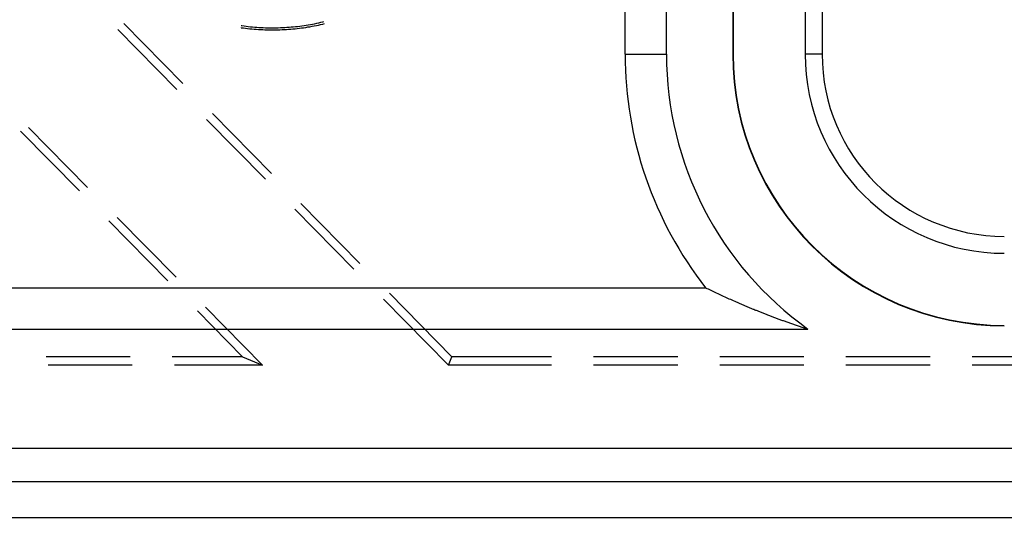
# Model space of a CAD drawing. Units: millimetres. Extents: x 0 to 841, y 0 to 594.
# Drawn here: x 127 to 146, y 415 to 424 of the extents above; entities that cross this region are included whole.
import ezdxf

# ---------------------------------------------------------------- set-up
doc = ezdxf.new("R2010")
doc.units = ezdxf.units.MM
doc.layers.add('SLD-0', color=179, linetype='Continuous')

msp = doc.modelspace()

# ---------------------------------------------------------------- linework, layer by layer
at = {"layer": 'SLD-0'}
for p, q in [((138.584, 423.623), (138.584, 430.31)), ((139.365, 423.623), (139.365, 430.31)), ((140.615, 430.31), (140.615, 423.623)), ((140.622, 430.31), (140.622, 423.623)), ((141.983, 430.31), (141.983, 423.623)), ((142.302, 430.31), (142.302, 423.623)), ((132.803, 424.217), (132.843, 424.226)), ((132.843, 424.226), (132.882, 424.235)), ((132.882, 424.235), (132.9, 424.239)), ((129.012, 424.09), (130.126, 422.959)), ((130.237, 423.07), (129.124, 424.201)), ((131.335, 424.126), (131.339, 424.125)), ((131.339, 424.125), (131.379, 424.12)), ((131.34, 424.165), (131.351, 424.163)), ((131.351, 424.163), (131.392, 424.158)), ((131.379, 424.12), (131.419, 424.115)), ((131.392, 424.158), (131.432, 424.153)), ((131.419, 424.115), (131.46, 424.11)), ((131.432, 424.153), (131.472, 424.148)), ((131.46, 424.11), (131.5, 424.105)), ((131.472, 424.148), (131.512, 424.144)), ((131.5, 424.105), (131.541, 424.102)), ((131.512, 424.144), (131.553, 424.14)), ((131.541, 424.102), (131.582, 424.098)), ((131.553, 424.14), (131.593, 424.136)), ((131.582, 424.098), (131.622, 424.095)), ((131.593, 424.136), (131.634, 424.133)), ((131.622, 424.095), (131.663, 424.092)), ((131.634, 424.133), (131.674, 424.131)), ((131.663, 424.092), (131.703, 424.09)), ((131.674, 424.131), (131.715, 424.128)), ((131.703, 424.09), (131.744, 424.088)), ((131.715, 424.128), (131.755, 424.126)), ((131.744, 424.088), (131.785, 424.086)), ((131.755, 424.126), (131.796, 424.125)), ((131.785, 424.086), (131.826, 424.085)), ((131.796, 424.125), (131.836, 424.124)), ((131.826, 424.085), (131.866, 424.084)), ((131.836, 424.124), (131.877, 424.123)), ((131.866, 424.084), (131.907, 424.084)), ((131.877, 424.123), (131.917, 424.123)), ((131.907, 424.084), (131.948, 424.084)), ((131.917, 424.123), (131.958, 424.123)), ((131.948, 424.084), (131.989, 424.084)), ((131.958, 424.123), (131.999, 424.123)), ((131.989, 424.084), (132.029, 424.085)), ((131.999, 424.123), (132.039, 424.124)), ((132.029, 424.085), (132.07, 424.086)), ((132.039, 424.124), (132.08, 424.126)), ((132.07, 424.086), (132.111, 424.088)), ((132.08, 424.126), (132.12, 424.127)), ((132.111, 424.088), (132.152, 424.09)), ((132.12, 424.127), (132.161, 424.129)), ((132.152, 424.09), (132.192, 424.092)), ((132.161, 424.129), (132.201, 424.132)), ((132.192, 424.092), (132.233, 424.095)), ((132.201, 424.132), (132.242, 424.135)), ((132.233, 424.095), (132.274, 424.098)), ((132.242, 424.135), (132.282, 424.138)), ((132.274, 424.098), (132.314, 424.102)), ((132.282, 424.138), (132.322, 424.142)), ((132.314, 424.102), (132.355, 424.105)), ((132.322, 424.142), (132.363, 424.146)), ((132.355, 424.105), (132.395, 424.11)), ((132.363, 424.146), (132.403, 424.15)), ((132.395, 424.11), (132.436, 424.115)), ((132.403, 424.15), (132.443, 424.155)), ((132.436, 424.115), (132.476, 424.12)), ((132.443, 424.155), (132.484, 424.16)), ((132.476, 424.12), (132.517, 424.125)), ((132.484, 424.16), (132.524, 424.166)), ((132.517, 424.125), (132.557, 424.131)), ((132.524, 424.166), (132.564, 424.172)), ((132.557, 424.131), (132.597, 424.138)), ((132.564, 424.172), (132.604, 424.179)), ((132.597, 424.138), (132.637, 424.144)), ((132.604, 424.179), (132.644, 424.185)), ((132.637, 424.144), (132.677, 424.152)), ((132.644, 424.185), (132.684, 424.193)), ((132.677, 424.152), (132.717, 424.159)), ((132.684, 424.193), (132.724, 424.2)), ((132.717, 424.159), (132.757, 424.167)), ((132.724, 424.2), (132.763, 424.208)), ((132.757, 424.167), (132.797, 424.175)), ((132.763, 424.208), (132.803, 424.217)), ((132.797, 424.175), (132.837, 424.184)), ((132.837, 424.184), (132.877, 424.193)), ((132.877, 424.193), (132.909, 424.201)), ((138.584, 423.623), (139.365, 423.623)), ((140.622, 423.623), (140.615, 423.623)), ((142.302, 423.623), (141.983, 423.623)), ((130.683, 422.393), (131.797, 421.262)), ((131.908, 421.373), (130.794, 422.504)), ((128.438, 421.11), (127.324, 422.241)), ((127.171, 422.173), (128.285, 421.042)), ((132.354, 420.697), (133.467, 419.565)), ((133.579, 419.676), (132.465, 420.807)), ((130.109, 419.413), (128.995, 420.544)), ((128.842, 420.476), (129.955, 419.345)), ((126.104, 419.216), (140.102, 419.216)), ((140.102, 419.216), (140.127, 419.204)), ((140.127, 419.204), (140.152, 419.192)), ((135.314, 417.914), (134.136, 419.111)), ((140.152, 419.192), (140.177, 419.18)), ((140.177, 419.18), (140.203, 419.168)), ((140.203, 419.168), (140.228, 419.155)), ((140.228, 419.155), (140.254, 419.143)), ((140.254, 419.143), (140.279, 419.131)), ((140.279, 419.131), (140.305, 419.119)), ((140.305, 419.119), (140.331, 419.107)), ((140.331, 419.107), (140.358, 419.094)), ((140.358, 419.094), (140.384, 419.082)), ((140.384, 419.082), (140.41, 419.07)), ((140.41, 419.07), (140.437, 419.058)), ((140.437, 419.058), (140.463, 419.045)), ((140.463, 419.045), (140.49, 419.033)), ((140.49, 419.033), (140.517, 419.021)), ((140.517, 419.021), (140.544, 419.009)), ((131.74, 417.756), (130.666, 418.847)), ((134.024, 419), (135.249, 417.756)), ((140.544, 419.009), (140.572, 418.997)), ((140.572, 418.997), (140.599, 418.984)), ((140.599, 418.984), (140.626, 418.972)), ((140.626, 418.972), (140.654, 418.96)), ((140.654, 418.96), (140.682, 418.948)), ((140.682, 418.948), (140.696, 418.942)), ((140.696, 418.942), (140.71, 418.936)), ((140.71, 418.936), (140.724, 418.93)), ((140.724, 418.93), (140.738, 418.923)), ((140.738, 418.923), (140.752, 418.917)), ((140.752, 418.917), (140.766, 418.911)), ((140.766, 418.911), (140.781, 418.905)), ((140.781, 418.905), (140.795, 418.899)), ((140.795, 418.899), (140.809, 418.893)), ((140.809, 418.893), (140.823, 418.887)), ((140.823, 418.887), (140.838, 418.881)), ((140.838, 418.881), (140.852, 418.875)), ((140.852, 418.875), (140.867, 418.869)), ((140.867, 418.869), (140.881, 418.862)), ((140.881, 418.862), (140.896, 418.856)), ((140.896, 418.856), (140.91, 418.85)), ((140.91, 418.85), (140.925, 418.844)), ((140.925, 418.844), (140.94, 418.838)), ((140.94, 418.838), (140.954, 418.832)), ((140.954, 418.832), (140.969, 418.826)), ((130.512, 418.779), (131.365, 417.914)), ((140.969, 418.826), (140.984, 418.82)), ((140.984, 418.82), (140.999, 418.814)), ((140.999, 418.814), (141.014, 418.808)), ((141.014, 418.808), (141.029, 418.801)), ((141.029, 418.801), (141.044, 418.795)), ((141.044, 418.795), (141.059, 418.789)), ((141.059, 418.789), (141.074, 418.783)), ((141.074, 418.783), (141.089, 418.777)), ((141.089, 418.777), (141.104, 418.771)), ((141.104, 418.771), (141.119, 418.765)), ((141.119, 418.765), (141.135, 418.759)), ((141.135, 418.759), (141.15, 418.753)), ((141.15, 418.753), (141.165, 418.746)), ((141.165, 418.746), (141.181, 418.74)), ((141.181, 418.74), (141.196, 418.734)), ((141.196, 418.734), (141.212, 418.728)), ((141.212, 418.728), (141.227, 418.722)), ((141.227, 418.722), (141.243, 418.716)), ((141.243, 418.716), (141.259, 418.71)), ((141.259, 418.71), (141.274, 418.704)), ((141.274, 418.704), (141.29, 418.698)), ((141.29, 418.698), (141.306, 418.692)), ((141.306, 418.692), (141.322, 418.685)), ((141.322, 418.685), (141.338, 418.679)), ((141.338, 418.679), (141.354, 418.673)), ((141.354, 418.673), (141.37, 418.667)), ((141.37, 418.667), (141.386, 418.661)), ((141.386, 418.661), (141.402, 418.655)), ((141.402, 418.655), (141.419, 418.649)), ((141.419, 418.649), (141.435, 418.643)), ((141.435, 418.643), (141.451, 418.637)), ((141.451, 418.637), (141.468, 418.631)), ((141.468, 418.631), (141.484, 418.624)), ((141.484, 418.624), (141.501, 418.618)), ((141.501, 418.618), (141.518, 418.612)), ((141.518, 418.612), (141.534, 418.606)), ((141.534, 418.606), (141.551, 418.6)), ((141.551, 418.6), (141.568, 418.594)), ((141.568, 418.594), (141.585, 418.588)), ((141.585, 418.588), (141.602, 418.582)), ((141.602, 418.582), (141.619, 418.576)), ((141.619, 418.576), (141.636, 418.57)), ((141.636, 418.57), (141.654, 418.563)), ((141.654, 418.563), (141.671, 418.557)), ((141.671, 418.557), (141.688, 418.551)), ((141.688, 418.551), (141.706, 418.545)), ((141.706, 418.545), (141.723, 418.539)), ((141.723, 418.539), (141.741, 418.533)), ((141.741, 418.533), (141.759, 418.527)), ((141.759, 418.527), (141.777, 418.521)), ((141.777, 418.521), (141.795, 418.515)), ((141.795, 418.515), (141.812, 418.509)), ((141.812, 418.509), (141.831, 418.502)), ((141.831, 418.502), (141.849, 418.496)), ((141.849, 418.496), (141.867, 418.49)), ((141.867, 418.49), (141.885, 418.484)), ((141.885, 418.484), (141.903, 418.478)), ((141.903, 418.478), (141.922, 418.472)), ((141.922, 418.472), (141.941, 418.466)), ((141.941, 418.466), (141.959, 418.46)), ((141.959, 418.46), (141.978, 418.454)), ((124.585, 418.435), (142.035, 418.435)), ((141.978, 418.454), (141.997, 418.448)), ((141.997, 418.448), (142.016, 418.441)), ((142.016, 418.441), (142.035, 418.435)), ((129.242, 417.914), (127.655, 417.914)), ((131.365, 417.914), (130.036, 417.914)), ((131.365, 417.914), (131.74, 417.756)), ((135.249, 417.756), (135.314, 417.914)), ((137.196, 417.914), (135.314, 417.914)), ((139.577, 417.914), (137.99, 417.914)), ((141.958, 417.914), (140.371, 417.914)), ((144.34, 417.914), (142.752, 417.914)), ((146.721, 417.914), (145.133, 417.914)), ((129.284, 417.756), (127.696, 417.756)), ((131.74, 417.756), (130.077, 417.756)), ((137.195, 417.756), (135.249, 417.756)), ((139.577, 417.756), (137.989, 417.756)), ((141.958, 417.756), (140.37, 417.756)), ((144.339, 417.756), (142.752, 417.756)), ((146.72, 417.756), (145.133, 417.756)), ((119.24, 416.185), (229.115, 416.185)), ((229.115, 415.552), (119.24, 415.552)), ((119.24, 414.881), (229.115, 414.881))]:
    msp.add_line(p, q, dxfattribs=at)
for radius, end in [(7.156, 218.0075), (6.375, 234.4615), (5.125, 270), (5.118, 270), (3.757, 270), (3.438, 270)]:
    msp.add_arc((145.74, 423.623), radius, 180, end, dxfattribs=at)

doc.saveas('drawing.dxf')
